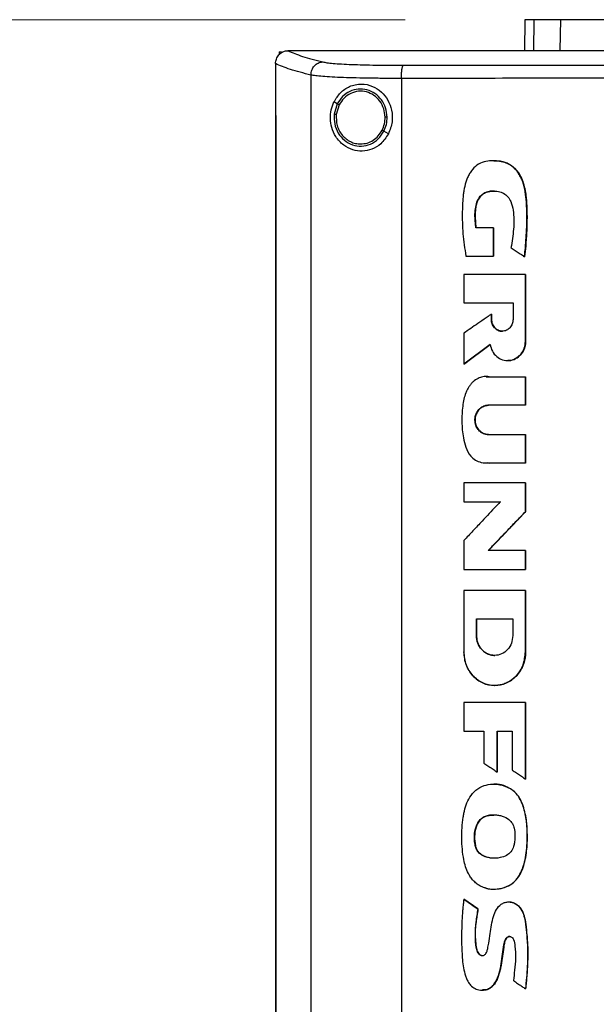
# Model space of a CAD drawing. Units: inches. Extents: x 0.4 to 10.6, y 0.4 to 8.1.
# Drawn here: x 6.9 to 7.1, y 3.7 to 4 of the extents above; entities that cross this region are included whole.
import ezdxf

# ---------------------------------------------------------------- set-up
doc = ezdxf.new("R2010")
doc.units = ezdxf.units.IN
doc.header["$MEASUREMENT"] = 0
doc.styles.add('SLDTEXTSTYLE0', font='TXT', dxfattribs={"width": 0.75})
doc.dimstyles.new('SLDDIMSTYLE1', dxfattribs={"dimtxt": 0.125, "dimasz": 0.13, "dimexe": 0, "dimexo": 0.0625, "dimgap": 0.03125, "dimtad": 0, "dimtih": 1, "dimtoh": 1, "dimdec": 1, "dimlfac": 30, "dimrnd": 1e-09, "dimzin": 12, "dimdsep": 46, "dimtxsty": 'SLDTEXTSTYLE0', "dimsah": 1, "dimcen": 0.09, "dimadec": 0, "dimazin": 3, "dimtfac": 1, "dimtdec": 1, "dimtofl": 0, "dimtmove": 0, "dimatfit": 3, "dimfxl": 0, "dimfrac": 2, "dimtolj": 1, "dimtzin": 12, "dimarcsym": 0})

# ---------------------------------------------------------------- blocks, each defined once
blk = doc.blocks.new('_D_8')
at = {"color": 7, "linetype": 'Continuous', "lineweight": 18}
for p, q in [((7.01882, 4.01332), (6.0205, 4.01332)), ((6.1455, 4.01332), (6.1455, 3.43214)), ((6.1455, 2.65253), (6.1455, 3.2337)), ((6.8684, 2.65253), (6.0205, 2.65253))]:
    blk.add_line(p, q, dxfattribs=at)
for points in [[(6.1455, 4.01332), (6.1255, 3.88332), (6.1655, 3.88332)], [(6.1455, 2.65253), (6.1655, 2.78253), (6.1255, 2.78253)]]:
    blk.add_solid(points, dxfattribs=at)
at = {"color": 7, "linetype": 'Continuous', "lineweight": 18, "insert": (5.98387, 3.39484), "char_height": 0.125, "attachment_point": 1, "style": 'SLDTEXTSTYLE0'}
blk.add_mtext('40.8', dxfattribs=at)

msp = doc.modelspace()

# ---------------------------------------------------------------- linework, layer by layer
at = {"color": 7, "linetype": 'Continuous', "lineweight": 25}
for p, q in [((7.05732, 4.01332), (7.05712, 4.00346)), ((7.06863, 4.00364), (7.06882, 4.01332)), ((6.97836, 4.00309), (6.97836, 4.00216)), ((6.97836, 4.00309), (6.97918, 4.00309)), ((6.98114, 4.00344), (6.98121, 4.00344)), ((6.99472, 4.00341), (6.99472, 4.00337)), ((6.97721, 3.9993), (6.97721, 3.99918)), ((6.97721, 3.99918), (6.97721, 3.98267)), ((6.9886, 3.99563), (6.9886, 3.61769)), ((7.01762, 3.99455), (7.01762, 3.61877)), ((6.99705, 3.98637), (6.99599, 3.987)), ((6.99705, 3.98637), (6.99607, 3.98308)), ((6.99763, 3.98603), (6.99672, 3.98299)), ((6.9772, 3.98267), (6.9772, 3.63064)), ((6.97736, 3.98267), (6.97736, 3.63064)), ((6.97737, 3.98267), (6.97736, 3.98267)), ((6.97737, 3.98267), (6.97737, 3.63064)), ((7.01345, 3.97673), (7.01203, 3.97757)), ((7.04718, 3.94657), (7.04154, 3.94657)), ((7.04718, 3.9375), (7.04718, 3.94657)), ((7.04722, 3.94657), (7.04718, 3.94657)), ((7.04722, 3.9375), (7.04722, 3.94657)), ((7.04722, 3.94657), (7.04724, 3.94657)), ((7.04724, 3.94657), (7.04724, 3.9375)), ((7.03834, 3.9375), (7.04718, 3.9375)), ((7.04718, 3.9375), (7.04722, 3.9375)), ((7.04722, 3.9375), (7.04724, 3.9375)), ((7.05714, 3.93729), (7.05717, 3.93729)), ((7.05717, 3.93729), (7.05719, 3.93729)), ((7.03766, 3.93154), (7.03766, 3.92252)), ((7.05747, 3.91011), (7.05747, 3.93154)), ((7.0575, 3.93154), (7.05747, 3.93154)), ((7.0575, 3.91011), (7.0575, 3.93154)), ((7.0575, 3.93154), (7.05752, 3.93154)), ((7.05752, 3.93154), (7.05752, 3.91011)), ((7.03766, 3.92252), (7.05351, 3.92252)), ((7.05351, 3.92252), (7.05351, 3.91714)), ((7.04653, 3.91714), (7.04653, 3.91881)), ((7.04657, 3.91881), (7.04653, 3.91881)), ((7.04657, 3.91714), (7.04657, 3.91881)), ((7.04657, 3.91881), (7.04659, 3.91881)), ((7.04659, 3.91881), (7.04659, 3.91714)), ((7.04657, 3.91714), (7.04653, 3.91714)), ((7.04659, 3.91714), (7.04657, 3.91714)), ((7.03766, 3.91271), (7.03766, 3.90272)), ((7.05747, 3.91011), (7.0575, 3.91011)), ((7.0575, 3.91011), (7.05752, 3.91011)), ((7.0377, 3.90272), (7.04617, 3.90911)), ((7.04614, 3.90907), (7.03773, 3.90272)), ((7.0377, 3.90272), (7.03766, 3.90272)), ((7.0377, 3.90272), (7.03773, 3.90272)), ((7.04483, 3.89875), (7.04589, 3.89871)), ((7.04583, 3.89871), (7.05747, 3.89871)), ((7.05747, 3.88957), (7.05747, 3.89871)), ((7.0575, 3.89871), (7.05747, 3.89871)), ((7.0575, 3.88957), (7.0575, 3.89871)), ((7.0575, 3.89871), (7.05752, 3.89871)), ((7.05752, 3.89871), (7.05752, 3.88957)), ((7.05747, 3.88957), (7.04558, 3.88957)), ((7.05747, 3.88957), (7.0575, 3.88957)), ((7.05752, 3.88957), (7.0575, 3.88957)), ((7.04558, 3.88015), (7.05747, 3.88015)), ((7.05747, 3.871), (7.05747, 3.88015)), ((7.05747, 3.88015), (7.0575, 3.88015)), ((7.0575, 3.871), (7.0575, 3.88015)), ((7.0575, 3.88015), (7.05752, 3.88015)), ((7.05752, 3.88015), (7.05752, 3.871)), ((7.05747, 3.871), (7.04583, 3.871)), ((7.05747, 3.871), (7.0575, 3.871)), ((7.05752, 3.871), (7.0575, 3.871)), ((7.03766, 3.86462), (7.03766, 3.85859)), ((7.05747, 3.85538), (7.05747, 3.86462)), ((7.0575, 3.86462), (7.05747, 3.86462)), ((7.0575, 3.85538), (7.0575, 3.86462)), ((7.0575, 3.86462), (7.05752, 3.86462)), ((7.05752, 3.86462), (7.05752, 3.85538)), ((7.03766, 3.85859), (7.04943, 3.85859)), ((7.04554, 3.8429), (7.0575, 3.85538)), ((7.05752, 3.85538), (7.04556, 3.8429)), ((7.05747, 3.85538), (7.0575, 3.85538)), ((7.0575, 3.85538), (7.05752, 3.85538)), ((7.03766, 3.84608), (7.03766, 3.83684)), ((7.05747, 3.8429), (7.0455, 3.8429)), ((7.05747, 3.83684), (7.05747, 3.8429)), ((7.0575, 3.8429), (7.05747, 3.8429)), ((7.0575, 3.83684), (7.0575, 3.8429)), ((7.0575, 3.8429), (7.05752, 3.8429)), ((7.05752, 3.8429), (7.05752, 3.83684)), ((7.05747, 3.83684), (7.0575, 3.83684)), ((7.0575, 3.83684), (7.05752, 3.83684)), ((7.03766, 3.83003), (7.03766, 3.81032)), ((7.05747, 3.83003), (7.05747, 3.81032)), ((7.0575, 3.83003), (7.05747, 3.83003)), ((7.0575, 3.81032), (7.0575, 3.83003)), ((7.0575, 3.83003), (7.05752, 3.83003)), ((7.05752, 3.83003), (7.05752, 3.81032)), ((7.04171, 3.82095), (7.05341, 3.82095)), ((7.04171, 3.81557), (7.04171, 3.82095)), ((7.04175, 3.81557), (7.04175, 3.82095)), ((7.04177, 3.82095), (7.04177, 3.81557)), ((7.05341, 3.82095), (7.05341, 3.81557)), ((7.04171, 3.81557), (7.04175, 3.81557)), ((7.04177, 3.81557), (7.04175, 3.81557)), ((7.05747, 3.81032), (7.0575, 3.81032)), ((7.05752, 3.81032), (7.0575, 3.81032)), ((7.03766, 3.79411), (7.03766, 3.78485)), ((7.05747, 3.76951), (7.05747, 3.79411)), ((7.0575, 3.79411), (7.05747, 3.79411)), ((7.0575, 3.76951), (7.0575, 3.79411)), ((7.0575, 3.79411), (7.05752, 3.79411)), ((7.05752, 3.79411), (7.05752, 3.76951)), ((7.03766, 3.78485), (7.04409, 3.78485)), ((7.04409, 3.78485), (7.04409, 3.77465)), ((7.04836, 3.78485), (7.05322, 3.78485)), ((7.04836, 3.77174), (7.04836, 3.78485)), ((7.0484, 3.77174), (7.0484, 3.78485)), ((7.04842, 3.78485), (7.04842, 3.77174)), ((7.05322, 3.78485), (7.05322, 3.77237)), ((7.04836, 3.77174), (7.0484, 3.77174)), ((7.0484, 3.77174), (7.04842, 3.77174)), ((7.05747, 3.76951), (7.0575, 3.76951)), ((7.0575, 3.76951), (7.05752, 3.76951)), ((7.05306, 3.76615), (7.05309, 3.76615)), ((7.05309, 3.76615), (7.05312, 3.76615)), ((7.04141, 3.7481), (7.04137, 3.7481)), ((7.04141, 3.7481), (7.04143, 3.7481)), ((7.0377, 3.73088), (7.03766, 3.73088)), ((7.0377, 3.73088), (7.03772, 3.73088)), ((7.04221, 3.72781), (7.0377, 3.73088)), ((7.03772, 3.73088), (7.04223, 3.72781)), ((7.04217, 3.72781), (7.04221, 3.72781)), ((7.04223, 3.72781), (7.04221, 3.72781)), ((7.05748, 3.70214), (7.05751, 3.70214)), ((7.05751, 3.70214), (7.05753, 3.70214))]:
    msp.add_line(p, q, dxfattribs=at)
at = {"color": 8, "linetype": 'Continuous', "lineweight": 25}
for p, q in [((7.06021, 4.01332), (7.06002, 4.00346)), ((7.04481, 3.8987), (7.04587, 3.89871)), ((7.04587, 3.871), (7.04514, 3.87105))]:
    msp.add_line(p, q, dxfattribs=at)
at = {"color": 7, "linetype": 'Continuous', "lineweight": 25}
for points, knots in [([(7.06021, 4.01332), (7.05976, 4.01332), (7.05886, 4.01332), (7.05765, 4.01332), (7.05745, 4.01332), (7.05732, 4.01332)], [0, 0, 0, 0, 0.2539267, 0.5078533, 1, 1, 1, 1]), ([(7.06882, 4.01332), (7.06789, 4.01332), (7.06603, 4.01332), (7.06292, 4.01332), (7.06129, 4.01332), (7.06021, 4.01332)], [0, 0, 0, 0, 0.253924, 0.507848, 1, 1, 1, 1]), ([(7.09544, 4.01332), (7.0933, 4.01332), (7.08895, 4.01332), (7.0831, 4.01332), (7.07787, 4.01332), (7.07383, 4.01332), (7.07076, 4.01332), (7.06947, 4.01332), (7.06882, 4.01332)], [0, 0, 0, 0, 0.175429, 0.355944, 0.531388, 0.711913, 0.854612, 1, 1, 1, 1]), ([(7.08022, 4.01342), (7.07963, 4.01338), (7.07887, 4.01332), (7.07846, 4.01332), (7.07837, 4.01332)], [0, 0, 0, 0, 0.775063, 1, 1, 1, 1]), ([(6.97722, 3.9993), (6.97727, 3.9998), (6.97739, 4.00081), (6.97817, 4.00211), (6.97923, 4.00299), (6.98029, 4.00339), (6.98091, 4.00343), (6.98114, 4.00344)], [0, 0, 0, 0, 0.238799, 0.477902, 0.695793, 0.884789, 1, 1, 1, 1]), ([(6.98121, 4.00344), (6.98264, 4.00284), (6.98551, 4.00161), (6.99008, 4.00044), (6.99238, 3.99985)], [0, 0, 0, 0, 0.497281, 1, 1, 1, 1]), ([(6.99472, 4.00344), (6.9922, 4.00344), (6.98769, 4.00344), (6.98319, 4.00344), (6.98121, 4.00344)], [0, 0, 0, 0, 0.560233, 1, 1, 1, 1]), ([(6.99472, 4.00346), (6.99472, 4.00345), (6.99472, 4.00345), (6.99472, 4.00343), (6.99472, 4.00342), (6.99472, 4.00341)], [0, 0, 0, 0, 0.250015, 0.5000357, 1, 1, 1, 1]), ([(7.34031, 4.00346), (7.3276, 4.00346), (7.30212, 4.00346), (7.26353, 4.00346), (7.22468, 4.00346), (7.18566, 4.00346), (7.14682, 4.00346), (7.10827, 4.00346), (7.07012, 4.00346), (7.03223, 4.00346), (7.00721, 4.00346), (6.99472, 4.00346)], [0, 0, 0, 0, 0.111407, 0.22326, 0.335435, 0.447801, 0.560228, 0.67058, 0.78074, 0.890587, 1, 1, 1, 1]), ([(6.99475, 4.00341), (6.99474, 4.00341), (6.99473, 4.00341), (6.99473, 4.00341), (6.99472, 4.00341)], [0, 0, 0, 0, 0.559193, 1, 1, 1, 1]), ([(7.16752, 4.00337), (7.1674, 4.00337), (7.16683, 4.00337), (7.16579, 4.00337), (7.16441, 4.00337), (7.16303, 4.00337), (7.16165, 4.00337), (7.16027, 4.00337), (7.15889, 4.00337), (7.15751, 4.00337), (7.15613, 4.00337), (7.15475, 4.00337), (7.15337, 4.00337), (7.15199, 4.00337), (7.15062, 4.00337), (7.14924, 4.00337), (7.14786, 4.00337), (7.14648, 4.00337), (7.1451, 4.00337), (7.14372, 4.00337), (7.14234, 4.00337), (7.14096, 4.00337), (7.13958, 4.00337), (7.1382, 4.00337), (7.13682, 4.00337), (7.13544, 4.00337), (7.13406, 4.00337), (7.13268, 4.00337), (7.1313, 4.00337), (7.12993, 4.00337), (7.12855, 4.00337), (7.12717, 4.00337), (7.12579, 4.00337), (7.12441, 4.00337), (7.12303, 4.00337), (7.12165, 4.00337), (7.12028, 4.00337), (7.1189, 4.00337), (7.11752, 4.00337), (7.11614, 4.00337), (7.11476, 4.00337), (7.11339, 4.00337), (7.11201, 4.00337), (7.11063, 4.00337), (7.10925, 4.00337), (7.10788, 4.00337), (7.1065, 4.00337), (7.10512, 4.00337), (7.10375, 4.00337), (7.10237, 4.00337), (7.10099, 4.00337), (7.09962, 4.00337), (7.09824, 4.00337), (7.09686, 4.00337), (7.09549, 4.00337), (7.09411, 4.00337), (7.09274, 4.00337), (7.09136, 4.00337), (7.09022, 4.00337), (7.08907, 4.00337), (7.08792, 4.00337), (7.08655, 4.00337), (7.08517, 4.00337), (7.0838, 4.00337), (7.08243, 4.00337), (7.08105, 4.00337), (7.07968, 4.00337), (7.0783, 4.00337), (7.07693, 4.00337), (7.07556, 4.00337), (7.07418, 4.00337), (7.07281, 4.00337), (7.07144, 4.00337), (7.07007, 4.00337), (7.06869, 4.00337), (7.06732, 4.00337), (7.06595, 4.00337), (7.06458, 4.00337), (7.06321, 4.00337), (7.06183, 4.00337), (7.06046, 4.00337), (7.05909, 4.00337), (7.05772, 4.00337), (7.05635, 4.00337), (7.05498, 4.00337), (7.05361, 4.00337), (7.05224, 4.00337), (7.05087, 4.00337), (7.0495, 4.00337), (7.04836, 4.00337), (7.04722, 4.00337), (7.04608, 4.00337), (7.04471, 4.00337), (7.04335, 4.00337), (7.04198, 4.00337), (7.04061, 4.00337), (7.03924, 4.00337), (7.03788, 4.00337), (7.03651, 4.00337), (7.03514, 4.00337), (7.03378, 4.00337), (7.03241, 4.00337), (7.03105, 4.00337), (7.02968, 4.00337), (7.02832, 4.00337), (7.02695, 4.00337), (7.02559, 4.00337), (7.02423, 4.00337), (7.02286, 4.00337), (7.0215, 4.00337), (7.02014, 4.00337), (7.01877, 4.00337), (7.01741, 4.00337), (7.01605, 4.00337), (7.01469, 4.00337), (7.01355, 4.00337), (7.01242, 4.00337), (7.01129, 4.00337), (7.00993, 4.00337), (7.00857, 4.00337), (7.00721, 4.00337), (7.00585, 4.00337), (7.00449, 4.00337), (7.00313, 4.00337), (7.00177, 4.00337), (7.00041, 4.00337), (6.99906, 4.00337), (6.99766, 4.00337), (6.99621, 4.00337), (6.99522, 4.00337), (6.99472, 4.00337)], [0, 0, 0, 0, 0.001985, 0.009925, 0.017865, 0.025805, 0.033745, 0.041685, 0.049625, 0.057565, 0.065505, 0.073445, 0.081386, 0.089325, 0.097265, 0.105205, 0.113146, 0.121085, 0.129025, 0.136965, 0.144905, 0.152845, 0.160786, 0.168725, 0.176665, 0.184605, 0.192546, 0.200486, 0.208425, 0.216366, 0.224306, 0.232246, 0.240185, 0.248125, 0.256066, 0.264006, 0.271946, 0.279886, 0.287826, 0.295766, 0.303706, 0.311646, 0.319586, 0.327526, 0.335466, 0.343406, 0.351346, 0.359286, 0.367226, 0.375166, 0.383106, 0.391046, 0.398986, 0.406926, 0.414866, 0.422806, 0.430746, 0.438686, 0.446626, 0.450596, 0.458536, 0.466476, 0.474416, 0.482356, 0.490296, 0.498236, 0.506176, 0.514116, 0.522056, 0.529996, 0.537936, 0.545876, 0.553816, 0.561756, 0.569696, 0.577636, 0.585576, 0.593516, 0.601456, 0.609396, 0.617336, 0.625276, 0.633216, 0.641157, 0.649096, 0.657036, 0.664976, 0.672916, 0.680856, 0.688797, 0.692766, 0.700706, 0.708646, 0.716587, 0.724526, 0.732467, 0.740407, 0.748347, 0.756287, 0.764226, 0.772167, 0.780107, 0.788047, 0.795987, 0.803927, 0.811867, 0.819807, 0.827747, 0.835687, 0.843627, 0.851567, 0.859507, 0.867447, 0.875387, 0.883327, 0.891267, 0.895237, 0.903177, 0.911117, 0.919057, 0.926997, 0.934937, 0.942877, 0.950817, 0.958757, 0.966697, 0.974637, 0.982577, 0.991288, 1, 1, 1, 1]), ([(7.16752, 4.00341), (7.1674, 4.00341), (7.16683, 4.00341), (7.16579, 4.00341), (7.16441, 4.00341), (7.16303, 4.00341), (7.16165, 4.00341), (7.16027, 4.00341), (7.15889, 4.00341), (7.15751, 4.00341), (7.15613, 4.00341), (7.15475, 4.00341), (7.15337, 4.00341), (7.15199, 4.00341), (7.15062, 4.00341), (7.14924, 4.00341), (7.14786, 4.00341), (7.14648, 4.00341), (7.1451, 4.00341), (7.14372, 4.00341), (7.14234, 4.00341), (7.14096, 4.00341), (7.13958, 4.00341), (7.1382, 4.00341), (7.13682, 4.00341), (7.13544, 4.00341), (7.13406, 4.00341), (7.13268, 4.00341), (7.1313, 4.00341), (7.12993, 4.00341), (7.12855, 4.00341), (7.12717, 4.00341), (7.12579, 4.00341), (7.12441, 4.00341), (7.12303, 4.00341), (7.12165, 4.00341), (7.12028, 4.00341), (7.1189, 4.00341), (7.11752, 4.00341), (7.11614, 4.00341), (7.11476, 4.00341), (7.11339, 4.00341), (7.11201, 4.00341), (7.11063, 4.00341), (7.10925, 4.00341), (7.10788, 4.00341), (7.1065, 4.00341), (7.10512, 4.00341), (7.10375, 4.00341), (7.10237, 4.00341), (7.10099, 4.00341), (7.09962, 4.00341), (7.09824, 4.00341), (7.09686, 4.00341), (7.09549, 4.00341), (7.09411, 4.00341), (7.09274, 4.00341), (7.09136, 4.00341), (7.09022, 4.00341), (7.08907, 4.00341), (7.08792, 4.00341), (7.08655, 4.00341), (7.08517, 4.00341), (7.0838, 4.00341), (7.08243, 4.00341), (7.08105, 4.00341), (7.07968, 4.00341), (7.0783, 4.00341), (7.07693, 4.00341), (7.07556, 4.00341), (7.07418, 4.00341), (7.07281, 4.00341), (7.07144, 4.00341), (7.07007, 4.00341), (7.06869, 4.00341), (7.06732, 4.00341), (7.06595, 4.00341), (7.06458, 4.00341), (7.06321, 4.00341), (7.06183, 4.00341), (7.06046, 4.00341), (7.05909, 4.00341), (7.05772, 4.00341), (7.05635, 4.00341), (7.05498, 4.00341), (7.05361, 4.00341), (7.05224, 4.00341), (7.05087, 4.00341), (7.0495, 4.00341), (7.04836, 4.00341), (7.04722, 4.00341), (7.04608, 4.00341), (7.04471, 4.00341), (7.04335, 4.00341), (7.04198, 4.00341), (7.04061, 4.00341), (7.03924, 4.00341), (7.03788, 4.00341), (7.03651, 4.00341), (7.03514, 4.00341), (7.03378, 4.00341), (7.03241, 4.00341), (7.03105, 4.00341), (7.02968, 4.00341), (7.02832, 4.00341), (7.02695, 4.00341), (7.02559, 4.00341), (7.02423, 4.00341), (7.02286, 4.00341), (7.0215, 4.00341), (7.02014, 4.00341), (7.01877, 4.00341), (7.01741, 4.00341), (7.01605, 4.00341), (7.01469, 4.00341), (7.01355, 4.00341), (7.01242, 4.00341), (7.01129, 4.00341), (7.00993, 4.00341), (7.00857, 4.00341), (7.00721, 4.00341), (7.00585, 4.00341), (7.00449, 4.00341), (7.00313, 4.00341), (7.00177, 4.00341), (7.00041, 4.00341), (6.99906, 4.00341), (6.99766, 4.00341), (6.99622, 4.00341), (6.99524, 4.00341), (6.99475, 4.00341)], [0, 0, 0, 0, 0.001986, 0.009927, 0.017868, 0.025809, 0.03375, 0.041691, 0.049632, 0.057573, 0.065514, 0.073455, 0.081397, 0.089338, 0.097279, 0.10522, 0.113161, 0.121102, 0.129043, 0.136985, 0.144926, 0.152867, 0.160808, 0.168749, 0.17669, 0.184631, 0.192573, 0.200514, 0.208454, 0.216396, 0.224337, 0.232278, 0.240219, 0.24816, 0.256101, 0.264043, 0.271983, 0.279925, 0.287866, 0.295807, 0.303748, 0.311689, 0.31963, 0.327571, 0.335512, 0.343453, 0.351395, 0.359336, 0.367277, 0.375218, 0.383159, 0.391101, 0.399042, 0.406983, 0.414924, 0.422865, 0.430806, 0.438747, 0.446688, 0.450659, 0.4586, 0.466541, 0.474482, 0.482423, 0.490364, 0.498306, 0.506247, 0.514188, 0.522129, 0.53007, 0.538011, 0.545952, 0.553893, 0.561835, 0.569775, 0.577717, 0.585658, 0.593599, 0.60154, 0.609481, 0.617422, 0.625364, 0.633304, 0.641246, 0.649187, 0.657128, 0.665069, 0.67301, 0.680951, 0.688892, 0.692863, 0.700804, 0.708745, 0.716686, 0.724627, 0.732569, 0.74051, 0.748451, 0.756392, 0.764333, 0.772274, 0.780215, 0.788156, 0.796098, 0.804039, 0.81198, 0.819921, 0.827862, 0.835803, 0.843744, 0.851685, 0.859626, 0.867568, 0.875509, 0.88345, 0.891391, 0.895362, 0.903303, 0.911244, 0.919185, 0.927126, 0.935067, 0.943008, 0.950949, 0.95889, 0.966832, 0.974773, 0.982714, 0.991357, 1, 1, 1, 1]), ([(6.9886, 3.99563), (6.98624, 3.99623), (6.98156, 3.99743), (6.97866, 3.99868), (6.97721, 3.9993)], [0, 0, 0, 0, 0.502766, 1, 1, 1, 1]), ([(6.9886, 3.99563), (6.98866, 3.99617), (6.98878, 3.99724), (6.98964, 3.99863), (6.99068, 3.99943), (6.99164, 3.99978), (6.99213, 3.99983), (6.99238, 3.99985)], [0, 0, 0, 0, 0.258735, 0.512507, 0.758623, 0.879783, 1, 1, 1, 1]), ([(6.99238, 3.99985), (6.99279, 3.99977), (6.99364, 3.9996), (6.99573, 3.99938), (6.99841, 3.99919), (7.00166, 3.99903), (7.00537, 3.99891), (7.00945, 3.99882), (7.01378, 3.99877), (7.01679, 3.99877), (7.0183, 3.99877)], [0, 0, 0, 0, 0.1108459, 0.226143, 0.3463013, 0.4711215, 0.5999195, 0.7317462, 0.8654869, 1, 1, 1, 1]), ([(7.01762, 3.99455), (7.01763, 3.99508), (7.01765, 3.9961), (7.01777, 3.99726), (7.01791, 3.99799), (7.01803, 3.9984), (7.01816, 3.99868), (7.01826, 3.99874), (7.0183, 3.99877)], [0, 0, 0, 0, 0.282977, 0.548038, 0.670608, 0.785887, 0.89494, 1, 1, 1, 1]), ([(7.0183, 3.99877), (7.03062, 3.99878), (7.0553, 3.99881), (7.09256, 3.99884), (7.12999, 3.99885), (7.155, 3.99886), (7.16752, 3.99886)], [0, 0, 0, 0, 0.248999, 0.498855, 0.749284, 1, 1, 1, 1]), ([(7.01762, 3.99455), (7.01593, 3.99455), (7.01256, 3.99455), (7.00771, 3.99461), (7.00314, 3.99469), (6.99898, 3.99482), (6.99535, 3.99497), (6.99235, 3.99517), (6.99, 3.99538), (6.98906, 3.99555), (6.9886, 3.99563)], [0, 0, 0, 0, 0.1345182, 0.2682631, 0.4000951, 0.5288982, 0.6537207, 0.7738768, 0.8891674, 1, 1, 1, 1]), ([(7.16752, 3.99464), (7.15495, 3.99464), (7.12982, 3.99464), (7.09222, 3.99462), (7.05478, 3.99459), (7.02999, 3.99456), (7.01762, 3.99455)], [0, 0, 0, 0, 0.250717, 0.501146, 0.751002, 1, 1, 1, 1]), ([(6.99599, 3.987), (6.99663, 3.98804), (6.99792, 3.99015), (7.00046, 3.99182), (7.00282, 3.9926), (7.00531, 3.99287), (7.00831, 3.99228), (7.01129, 3.99035), (7.01343, 3.98763), (7.01466, 3.9843), (7.01489, 3.98044), (7.01395, 3.97801), (7.01345, 3.97673)], [0, 0, 0, 0, 0.116152, 0.235111, 0.299229, 0.363288, 0.477809, 0.578215, 0.675173, 0.775788, 0.882641, 1, 1, 1, 1]), ([(7.01307, 3.98213), (7.01297, 3.98313), (7.01276, 3.98511), (7.01134, 3.98777), (7.00925, 3.98982), (7.00663, 3.99104), (7.00378, 3.99128), (7.00103, 3.99051), (6.99861, 3.98885), (6.99758, 3.9872), (6.99705, 3.98637)], [0, 0, 0, 0, 0.130035, 0.258236, 0.383576, 0.506191, 0.62739, 0.749121, 0.873087, 1, 1, 1, 1]), ([(7.01242, 3.98211), (7.01232, 3.98304), (7.01213, 3.98487), (7.01082, 3.98732), (7.00889, 3.98922), (7.00647, 3.99034), (7.00384, 3.99057), (7.0013, 3.98985), (6.99906, 3.98832), (6.99811, 3.9868), (6.99763, 3.98603)], [0, 0, 0, 0, 0.130028, 0.258226, 0.38357, 0.506191, 0.627394, 0.749129, 0.873091, 1, 1, 1, 1]), ([(7.01345, 3.97673), (7.01271, 3.9756), (7.01132, 3.97349), (7.0082, 3.97167), (7.00504, 3.97103), (7.00188, 3.97147), (6.99889, 3.97302), (6.99657, 3.97554), (6.9952, 3.97859), (6.99474, 3.98161), (6.99498, 3.98451), (6.99566, 3.98617), (6.99599, 3.987)], [0, 0, 0, 0, 0.117298, 0.219033, 0.316452, 0.417099, 0.528059, 0.65281, 0.752766, 0.8354, 0.918205, 1, 1, 1, 1]), ([(6.99763, 3.98603), (6.99755, 3.98608), (6.99739, 3.98617), (6.9972, 3.98628), (6.99708, 3.98635), (6.99706, 3.98636), (6.99705, 3.98637)], [0, 0, 0, 0, 0.312328, 0.60252, 0.808697, 1, 1, 1, 1]), ([(6.9772, 3.98267), (6.97721, 3.98267), (6.97724, 3.98267), (6.97729, 3.98267), (6.97733, 3.98267), (6.97736, 3.98267)], [0, 0, 0, 0, 0.250019, 0.5000409, 1, 1, 1, 1]), ([(6.99607, 3.98308), (6.99605, 3.98202), (6.99601, 3.97991), (6.99721, 3.97695), (6.9992, 3.97458), (7.00186, 3.97306), (7.00485, 3.97261), (7.00779, 3.97329), (7.01038, 3.97497), (7.01147, 3.9767), (7.01203, 3.97757)], [0, 0, 0, 0, 0.130021, 0.25874, 0.384678, 0.507592, 0.628653, 0.749944, 0.873429, 1, 1, 1, 1]), ([(6.99607, 3.98308), (6.99608, 3.98308), (6.99608, 3.98308), (6.99613, 3.98307), (6.99619, 3.98306), (6.9963, 3.98305), (6.99648, 3.98302), (6.99664, 3.983), (6.99672, 3.98299)], [0, 0, 0, 0, 0.108884, 0.220793, 0.337618, 0.460509, 0.722592, 1, 1, 1, 1]), ([(6.99672, 3.98299), (6.99672, 3.98179), (6.99671, 3.97999), (6.99763, 3.97779), (6.99859, 3.97632), (6.99983, 3.9751), (7.00127, 3.97419), (7.00287, 3.97361), (7.00399, 3.97353), (7.00454, 3.9735)], [0, 0, 0, 0, 0.257115, 0.385058, 0.511403, 0.635865, 0.758481, 0.879639, 1, 1, 1, 1]), ([(7.01145, 3.97791), (7.01174, 3.97858), (7.01232, 3.97992), (7.01238, 3.98138), (7.01242, 3.98211)], [0, 0, 0, 0, 0.497967, 1, 1, 1, 1]), ([(7.01203, 3.97757), (7.01234, 3.9783), (7.01296, 3.97975), (7.01303, 3.98133), (7.01307, 3.98213)], [0, 0, 0, 0, 0.497969, 1, 1, 1, 1]), ([(7.01307, 3.98213), (7.01306, 3.98213), (7.01305, 3.98213), (7.01296, 3.98212), (7.01282, 3.98212), (7.01263, 3.98212), (7.01249, 3.98212), (7.01242, 3.98211)], [0, 0, 0, 0, 0.163272, 0.335439, 0.520826, 0.755107, 1, 1, 1, 1]), ([(7.00454, 3.9735), (7.00525, 3.97356), (7.00666, 3.97368), (7.00862, 3.97462), (7.01031, 3.97602), (7.01107, 3.97727), (7.01145, 3.97791)], [0, 0, 0, 0, 0.244755, 0.491909, 0.743418, 1, 1, 1, 1]), ([(7.01203, 3.97757), (7.01202, 3.97757), (7.01202, 3.97758), (7.01198, 3.9776), (7.01192, 3.97763), (7.01183, 3.97769), (7.01167, 3.97778), (7.01153, 3.97787), (7.01145, 3.97791)], [0, 0, 0, 0, 0.107835, 0.218901, 0.335237, 0.457992, 0.720935, 1, 1, 1, 1]), ([(7.05714, 3.93729), (7.05715, 3.93742), (7.05723, 3.9381), (7.05754, 3.94094), (7.05794, 3.94664), (7.05798, 3.95294), (7.05746, 3.95813), (7.05682, 3.96086), (7.05606, 3.96268), (7.05538, 3.96393), (7.05461, 3.96502), (7.05357, 3.96609), (7.05247, 3.96688), (7.0513, 3.96746), (7.05005, 3.96784), (7.04846, 3.9681), (7.0465, 3.96815), (7.04412, 3.96783), (7.04181, 3.96677), (7.04029, 3.96518), (7.03935, 3.96369), (7.03876, 3.96247), (7.03815, 3.96077), (7.03775, 3.95901), (7.03732, 3.95588), (7.03714, 3.95124), (7.03724, 3.94463), (7.03797, 3.93988), (7.03834, 3.9375)], [0, 0, 0, 0, 0.005599, 0.027996, 0.117614, 0.241328, 0.286571, 0.332469, 0.355947, 0.367673, 0.391182, 0.411051, 0.428978, 0.446906, 0.464821, 0.48272, 0.513788, 0.545869, 0.581327, 0.616778, 0.63536, 0.653932, 0.672496, 0.709687, 0.728237, 0.802533, 0.900772, 1, 1, 1, 1]), ([(7.0473, 3.96809), (7.04738, 3.9681), (7.04817, 3.96816), (7.04967, 3.96795), (7.05175, 3.96736), (7.05361, 3.96616), (7.0551, 3.96449), (7.05622, 3.96251), (7.05724, 3.95961), (7.05801, 3.95424), (7.05803, 3.94651), (7.05746, 3.94036), (7.05717, 3.93729)], [0, 0, 0, 0, 0.0066644, 0.0651378, 0.1239027, 0.1834504, 0.2442269, 0.3060561, 0.3685259, 0.4948222, 0.747442, 1, 1, 1, 1]), ([(7.04736, 3.96809), (7.04799, 3.96808), (7.04968, 3.96803), (7.05235, 3.9672), (7.05432, 3.96549), (7.05545, 3.96391), (7.05628, 3.96238), (7.057, 3.96039), (7.05751, 3.95796), (7.05779, 3.9555), (7.05793, 3.95303), (7.05798, 3.95056), (7.05796, 3.94809), (7.05788, 3.94563), (7.05774, 3.94316), (7.05753, 3.94038), (7.05732, 3.93842), (7.05719, 3.93729)], [0, 0, 0, 0, 0.051511, 0.140064, 0.223438, 0.261097, 0.298733, 0.366454, 0.434042, 0.501551, 0.569026, 0.636491, 0.703951, 0.771411, 0.838871, 0.90633, 1, 1, 1, 1]), ([(7.04154, 3.94657), (7.04152, 3.9467), (7.04145, 3.94738), (7.04132, 3.94883), (7.04122, 3.95093), (7.0414, 3.95321), (7.04202, 3.95534), (7.04311, 3.95702), (7.04475, 3.95807), (7.04667, 3.95843), (7.0487, 3.9584), (7.05053, 3.95774), (7.05189, 3.95655), (7.05305, 3.95471), (7.05378, 3.95116), (7.05381, 3.94615), (7.05316, 3.94217), (7.05283, 3.94017)], [0, 0, 0, 0, 0.010978, 0.054897, 0.117963, 0.180787, 0.238452, 0.29667, 0.337603, 0.393164, 0.453412, 0.50076, 0.548155, 0.597169, 0.674205, 0.836863, 1, 1, 1, 1]), ([(7.04158, 3.94657), (7.04142, 3.94815), (7.04119, 3.95052), (7.04151, 3.95367), (7.04218, 3.95554), (7.04307, 3.9568), (7.04392, 3.95755), (7.04493, 3.95803), (7.04612, 3.95834), (7.04698, 3.95833), (7.04747, 3.95833)], [0, 0, 0, 0, 0.308796, 0.46173, 0.613408, 0.687986, 0.760849, 0.832668, 0.904386, 1, 1, 1, 1]), ([(7.04749, 3.95838), (7.04738, 3.95838), (7.04684, 3.9584), (7.04566, 3.95825), (7.04432, 3.95781), (7.04315, 3.95689), (7.04247, 3.95596), (7.04191, 3.95473), (7.04155, 3.95349), (7.04136, 3.952), (7.04132, 3.9505), (7.04139, 3.94869), (7.04152, 3.94738), (7.0416, 3.94657)], [0, 0, 0, 0, 0.020365, 0.106287, 0.231915, 0.289011, 0.395786, 0.452893, 0.550221, 0.647398, 0.74445, 0.841438, 1, 1, 1, 1]), ([(7.05283, 3.94017), (7.05294, 3.9401), (7.0535, 3.93972), (7.0545, 3.93905), (7.05582, 3.93817), (7.0567, 3.93758), (7.05714, 3.93729)], [0, 0, 0, 0, 0.078184, 0.390933, 0.695466, 1, 1, 1, 1]), ([(7.05747, 3.93154), (7.0558, 3.93154), (7.05247, 3.93154), (7.04587, 3.93154), (7.04093, 3.93154), (7.03766, 3.93154)], [0, 0, 0, 0, 0.252102, 0.504204, 1, 1, 1, 1]), ([(7.04653, 3.91881), (7.04642, 3.91873), (7.04586, 3.91835), (7.04441, 3.91735), (7.04232, 3.91592), (7.03992, 3.91427), (7.03842, 3.91323), (7.03766, 3.91271)], [0, 0, 0, 0, 0.037695, 0.188485, 0.490056, 0.745029, 1, 1, 1, 1]), ([(7.05351, 3.91714), (7.05346, 3.91665), (7.05336, 3.91567), (7.05256, 3.91441), (7.05141, 3.91355), (7.05002, 3.91325), (7.04863, 3.91355), (7.04748, 3.91441), (7.04668, 3.91567), (7.04658, 3.91665), (7.04653, 3.91714)], [0, 0, 0, 0, 0.12956, 0.256438, 0.379539, 0.499995, 0.620457, 0.743553, 0.870436, 1, 1, 1, 1]), ([(7.04657, 3.91714), (7.04662, 3.91665), (7.04672, 3.91567), (7.04739, 3.91461), (7.0481, 3.91397), (7.04871, 3.91362), (7.04937, 3.91339), (7.04982, 3.91336), (7.05004, 3.91335)], [0, 0, 0, 0, 0.259192, 0.513004, 0.637623, 0.760471, 0.881959, 1, 1, 1, 1]), ([(7.04659, 3.91714), (7.04659, 3.91702), (7.04661, 3.91644), (7.04688, 3.91542), (7.04765, 3.91429), (7.04872, 3.91359), (7.04958, 3.9133), (7.05003, 3.91336), (7.05008, 3.91337)], [0, 0, 0, 0, 0.065629, 0.304128, 0.543042, 0.765584, 0.97074, 1, 1, 1, 1]), ([(7.04613, 3.90911), (7.04632, 3.90837), (7.04669, 3.9069), (7.04815, 3.90514), (7.05006, 3.90404), (7.05224, 3.90379), (7.05434, 3.90442), (7.05606, 3.90584), (7.05724, 3.90782), (7.05739, 3.90934), (7.05747, 3.91011)], [0, 0, 0, 0, 0.129069, 0.254986, 0.377405, 0.497871, 0.618913, 0.742757, 0.87016, 1, 1, 1, 1]), ([(7.05179, 3.90394), (7.05195, 3.90394), (7.05281, 3.90391), (7.05438, 3.90444), (7.0561, 3.90583), (7.05727, 3.90783), (7.05743, 3.90935), (7.0575, 3.91011)], [0, 0, 0, 0, 0.050548, 0.279388, 0.513548, 0.754456, 1, 1, 1, 1]), ([(7.05752, 3.91011), (7.05752, 3.91003), (7.05752, 3.9099), (7.05751, 3.90972), (7.0575, 3.90959), (7.05749, 3.90946), (7.05748, 3.90934), (7.05746, 3.90921), (7.05744, 3.90908), (7.05741, 3.90891), (7.05738, 3.90874), (7.05734, 3.90857), (7.05731, 3.90844), (7.05727, 3.90828), (7.05713, 3.90782), (7.0567, 3.90677), (7.05564, 3.90533), (7.05392, 3.90426), (7.05254, 3.90383), (7.05186, 3.90393), (7.0518, 3.90394)], [0, 0, 0, 0, 0.027735, 0.041599, 0.055462, 0.06933, 0.08319, 0.097056, 0.110918, 0.12478, 0.152515, 0.166376, 0.180241, 0.194106, 0.221839, 0.33311, 0.557613, 0.778121, 0.982028, 1, 1, 1, 1]), ([(7.03766, 3.90272), (7.03777, 3.90281), (7.03831, 3.90321), (7.03971, 3.90427), (7.04172, 3.90578), (7.044, 3.90751), (7.04542, 3.90858), (7.04613, 3.90911)], [0, 0, 0, 0, 0.038261, 0.191311, 0.497405, 0.748703, 1, 1, 1, 1]), ([(7.04583, 3.89871), (7.0457, 3.89873), (7.04502, 3.89882), (7.04378, 3.89879), (7.04212, 3.89826), (7.04085, 3.89735), (7.03993, 3.89636), (7.03929, 3.89549), (7.03876, 3.89455), (7.03787, 3.89257), (7.0372, 3.88907), (7.03695, 3.88422), (7.03732, 3.87974), (7.03824, 3.87602), (7.03952, 3.87346), (7.04136, 3.87185), (7.04345, 3.87107), (7.04497, 3.87103), (7.04583, 3.871)], [0, 0, 0, 0, 0.010884, 0.054744, 0.098727, 0.149566, 0.178399, 0.207213, 0.236016, 0.264813, 0.381132, 0.517539, 0.653753, 0.738585, 0.824068, 0.877758, 0.931408, 1, 1, 1, 1]), ([(7.04558, 3.88015), (7.04544, 3.88015), (7.04485, 3.88017), (7.04383, 3.88047), (7.04267, 3.88126), (7.04177, 3.88243), (7.04125, 3.88392), (7.0412, 3.88559), (7.04172, 3.88722), (7.04274, 3.88854), (7.04409, 3.88941), (7.04509, 3.88952), (7.04558, 3.88957)], [0, 0, 0, 0, 0.028767, 0.124985, 0.221064, 0.323233, 0.432867, 0.549613, 0.669865, 0.787556, 0.897626, 1, 1, 1, 1]), ([(7.04561, 3.88015), (7.04533, 3.88017), (7.04476, 3.8802), (7.04394, 3.88049), (7.04319, 3.88092), (7.04231, 3.88171), (7.04151, 3.88303), (7.04118, 3.88486), (7.04151, 3.88669), (7.04231, 3.888), (7.04319, 3.8888), (7.04394, 3.88923), (7.04476, 3.88952), (7.04533, 3.88955), (7.04561, 3.88957)], [0, 0, 0, 0, 0.060264, 0.121006, 0.182365, 0.24451, 0.370986, 0.499998, 0.629016, 0.755479, 0.817628, 0.878987, 0.939736, 1, 1, 1, 1]), ([(7.04564, 3.88957), (7.04555, 3.88957), (7.0453, 3.88956), (7.04487, 3.88951), (7.04432, 3.88936), (7.04352, 3.88902), (7.04276, 3.88844), (7.04216, 3.8877), (7.04179, 3.88707), (7.04144, 3.88616), (7.04127, 3.88515), (7.04134, 3.8841), (7.04153, 3.88329), (7.04184, 3.88254), (7.04226, 3.88187), (7.04277, 3.88131), (7.04352, 3.8807), (7.04449, 3.88023), (7.0453, 3.88017), (7.04564, 3.88015)], [0, 0, 0, 0, 0.018018, 0.054112, 0.090205, 0.13922, 0.238224, 0.28925, 0.340265, 0.391273, 0.494092, 0.553061, 0.611706, 0.668938, 0.724306, 0.777589, 0.828977, 0.929036, 1, 1, 1, 1]), ([(7.04589, 3.871), (7.0458, 3.871), (7.04556, 3.87099), (7.04532, 3.871), (7.04517, 3.871)], [0, 0, 0, 0, 0.375235, 1, 1, 1, 1]), ([(7.05747, 3.86462), (7.05581, 3.86462), (7.05251, 3.86462), (7.0459, 3.86462), (7.04096, 3.86462), (7.03766, 3.86462)], [0, 0, 0, 0, 0.2501791, 0.5003603, 1, 1, 1, 1]), ([(7.04943, 3.85859), (7.04934, 3.85849), (7.04887, 3.858), (7.04692, 3.85593), (7.04408, 3.85291), (7.04062, 3.84923), (7.03865, 3.84713), (7.03766, 3.84608)], [0, 0, 0, 0, 0.023661, 0.118296, 0.496837, 0.748421, 1, 1, 1, 1]), ([(7.0455, 3.8429), (7.0456, 3.843), (7.04607, 3.84349), (7.04803, 3.84554), (7.05091, 3.84855), (7.05443, 3.85222), (7.05645, 3.85432), (7.05747, 3.85538)], [0, 0, 0, 0, 0.0234951, 0.1174688, 0.4933789, 0.7466887, 1, 1, 1, 1]), ([(7.03766, 3.83684), (7.03931, 3.83684), (7.04261, 3.83684), (7.04921, 3.83684), (7.05416, 3.83684), (7.05747, 3.83684)], [0, 0, 0, 0, 0.250179, 0.50036, 1, 1, 1, 1]), ([(7.05747, 3.83003), (7.05577, 3.83003), (7.05239, 3.83003), (7.04579, 3.83003), (7.04088, 3.83003), (7.03766, 3.83003)], [0, 0, 0, 0, 0.255943, 0.511882, 1, 1, 1, 1]), ([(7.05341, 3.81557), (7.05332, 3.81474), (7.05315, 3.8131), (7.05181, 3.81098), (7.04988, 3.80955), (7.04756, 3.80905), (7.04523, 3.80955), (7.0433, 3.81099), (7.04197, 3.8131), (7.0418, 3.81474), (7.04171, 3.81557)], [0, 0, 0, 0, 0.1295816, 0.2564842, 0.3795952, 0.5000444, 0.620486, 0.743565, 0.8704356, 1, 1, 1, 1]), ([(7.04758, 3.80922), (7.0472, 3.80924), (7.04644, 3.80929), (7.04534, 3.80967), (7.04432, 3.81025), (7.04314, 3.81132), (7.04201, 3.8131), (7.04184, 3.81474), (7.04175, 3.81557)], [0, 0, 0, 0, 0.119005, 0.240358, 0.36306, 0.487535, 0.741066, 1, 1, 1, 1]), ([(7.04177, 3.81557), (7.04178, 3.81543), (7.04179, 3.8147), (7.04199, 3.81369), (7.04245, 3.81255), (7.04295, 3.81169), (7.04382, 3.81065), (7.04493, 3.80985), (7.04614, 3.8094), (7.04694, 3.80923), (7.04742, 3.80923), (7.0476, 3.80923)], [0, 0, 0, 0, 0.045291, 0.227867, 0.318597, 0.428922, 0.536517, 0.745667, 0.847377, 0.942464, 1, 1, 1, 1]), ([(7.03766, 3.81032), (7.03781, 3.80891), (7.0381, 3.80613), (7.04035, 3.80255), (7.04362, 3.80013), (7.04755, 3.79927), (7.05149, 3.80013), (7.05476, 3.80255), (7.05703, 3.80613), (7.05732, 3.80891), (7.05747, 3.81032)], [0, 0, 0, 0, 0.129417, 0.256326, 0.379463, 0.499903, 0.620403, 0.743534, 0.870369, 1, 1, 1, 1]), ([(7.0575, 3.81032), (7.05736, 3.80891), (7.05707, 3.80613), (7.05515, 3.80312), (7.05314, 3.80132), (7.05141, 3.80031), (7.04954, 3.79969), (7.04759, 3.79948), (7.04564, 3.79969), (7.04377, 3.80031), (7.04205, 3.80132), (7.04004, 3.80312), (7.03814, 3.80613), (7.03785, 3.80891), (7.0377, 3.81032)], [0, 0, 0, 0, 0.129313, 0.255827, 0.317959, 0.379256, 0.439865, 0.500096, 0.560309, 0.620874, 0.682135, 0.744313, 0.8709, 1, 1, 1, 1]), ([(7.05752, 3.81032), (7.05752, 3.81022), (7.05752, 3.81002), (7.05751, 3.80973), (7.05749, 3.80943), (7.05746, 3.80914), (7.05743, 3.80884), (7.05739, 3.80855), (7.05729, 3.80796), (7.05704, 3.80688), (7.05646, 3.80536), (7.05555, 3.80379), (7.05407, 3.802), (7.0522, 3.80064), (7.05014, 3.79987), (7.04877, 3.79958), (7.04793, 3.79958), (7.0476, 3.79958)], [0, 0, 0, 0, 0.018179, 0.036365, 0.054545, 0.072727, 0.090908, 0.109092, 0.127274, 0.200096, 0.314462, 0.425808, 0.533244, 0.742191, 0.843806, 0.938696, 1, 1, 1, 1]), ([(7.04758, 3.79955), (7.04759, 3.79955), (7.04761, 3.79955), (7.04763, 3.79955), (7.04764, 3.79955)], [0, 0, 0, 0, 0.499995, 1, 1, 1, 1]), ([(7.05747, 3.79411), (7.05581, 3.79411), (7.05251, 3.79411), (7.0459, 3.79411), (7.04096, 3.79411), (7.03766, 3.79411)], [0, 0, 0, 0, 0.2501791, 0.5003603, 1, 1, 1, 1]), ([(7.04409, 3.77465), (7.04421, 3.77458), (7.04476, 3.7742), (7.04575, 3.77352), (7.04706, 3.77263), (7.04793, 3.77204), (7.04836, 3.77174)], [0, 0, 0, 0, 0.078495, 0.392462, 0.696235, 1, 1, 1, 1]), ([(7.05322, 3.77237), (7.05333, 3.7723), (7.05389, 3.77192), (7.05488, 3.77125), (7.05618, 3.77038), (7.05704, 3.7698), (7.05747, 3.76951)], [0, 0, 0, 0, 0.079146, 0.395706, 0.697858, 1, 1, 1, 1]), ([(7.04473, 3.73446), (7.0446, 3.73449), (7.04394, 3.73468), (7.04289, 3.73513), (7.04168, 3.73595), (7.04068, 3.7369), (7.03983, 3.73798), (7.03896, 3.73944), (7.0382, 3.74133), (7.03732, 3.74507), (7.03686, 3.75042), (7.03719, 3.75543), (7.03779, 3.75902), (7.03837, 3.76122), (7.03957, 3.76379), (7.04147, 3.76605), (7.04407, 3.76752), (7.04703, 3.76798), (7.05016, 3.76771), (7.05208, 3.76667), (7.05306, 3.76615)], [0, 0, 0, 0, 0.008498, 0.042645, 0.071342, 0.100024, 0.128689, 0.157339, 0.206167, 0.255114, 0.39744, 0.539939, 0.567843, 0.62473, 0.681385, 0.744023, 0.807034, 0.86439, 0.930637, 1, 1, 1, 1]), ([(7.04733, 3.76782), (7.04768, 3.76782), (7.04864, 3.76784), (7.04989, 3.76758), (7.05152, 3.7671), (7.05245, 3.76654), (7.05312, 3.76615)], [0, 0, 0, 0, 0.168179, 0.471751, 0.623186, 1, 1, 1, 1]), ([(7.04473, 3.73446), (7.04486, 3.73442), (7.04551, 3.73426), (7.04727, 3.73404), (7.04995, 3.7343), (7.05241, 3.73531), (7.05399, 3.73656), (7.05497, 3.73766), (7.05592, 3.73917), (7.05674, 3.74113), (7.05771, 3.7447), (7.05817, 3.74971), (7.05801, 3.7555), (7.05712, 3.75981), (7.05608, 3.76248), (7.0553, 3.76383), (7.05434, 3.7651), (7.05358, 3.76572), (7.05306, 3.76615)], [0, 0, 0, 0, 0.0097551, 0.0489116, 0.1277842, 0.2012258, 0.2376515, 0.2722693, 0.3068515, 0.365094, 0.4247012, 0.5723453, 0.7242779, 0.8394033, 0.8862176, 0.9296847, 0.951378, 1, 1, 1, 1]), ([(7.04476, 3.73446), (7.04558, 3.73431), (7.0472, 3.73401), (7.04969, 3.73431), (7.05208, 3.7351), (7.05418, 3.73657), (7.05574, 3.73867), (7.05712, 3.74193), (7.05801, 3.74632), (7.05817, 3.75168), (7.0579, 3.75614), (7.05715, 3.75962), (7.05631, 3.76212), (7.05506, 3.76446), (7.05374, 3.76559), (7.05309, 3.76615)], [0, 0, 0, 0, 0.059402, 0.11911, 0.179027, 0.239404, 0.301321, 0.364524, 0.492561, 0.620803, 0.748866, 0.812681, 0.876129, 0.938766, 1, 1, 1, 1]), ([(7.04137, 3.7481), (7.04134, 3.74823), (7.04118, 3.74889), (7.04098, 3.75092), (7.04123, 3.75348), (7.0423, 3.75585), (7.04357, 3.75711), (7.04502, 3.75774), (7.04635, 3.75799), (7.0476, 3.75802), (7.04883, 3.7579), (7.05042, 3.75753), (7.05206, 3.75674), (7.05334, 3.75527), (7.0539, 3.7539), (7.05401, 3.75302), (7.05405, 3.75268)], [0, 0, 0, 0, 0.017639, 0.088441, 0.264339, 0.342926, 0.42227, 0.491242, 0.545291, 0.599256, 0.653191, 0.707141, 0.812032, 0.884037, 0.955859, 1, 1, 1, 1]), ([(7.04143, 3.7481), (7.04128, 3.74926), (7.04099, 3.75146), (7.04154, 3.75413), (7.04242, 3.75585), (7.04329, 3.75679), (7.04427, 3.7574), (7.04561, 3.7579), (7.04666, 3.75793), (7.04735, 3.75795)], [0, 0, 0, 0, 0.259314, 0.488314, 0.590566, 0.683784, 0.768665, 0.845858, 1, 1, 1, 1]), ([(7.04733, 3.7579), (7.04672, 3.75791), (7.04565, 3.75793), (7.04418, 3.75739), (7.043, 3.75658), (7.04212, 3.7554), (7.04138, 3.75357), (7.04098, 3.75107), (7.04127, 3.74909), (7.04141, 3.7481)], [0, 0, 0, 0, 0.134007, 0.237558, 0.34236, 0.44954, 0.558822, 0.779249, 1, 1, 1, 1]), ([(7.05405, 3.75268), (7.05406, 3.75254), (7.0541, 3.75186), (7.05406, 3.75091), (7.05404, 3.74982), (7.05395, 3.74889), (7.05366, 3.74762), (7.05292, 3.74611), (7.05137, 3.74482), (7.04903, 3.74406), (7.04648, 3.744), (7.04419, 3.74458), (7.04269, 3.74555), (7.04179, 3.74678), (7.0415, 3.7477), (7.04137, 3.7481)], [0, 0, 0, 0, 0.019749, 0.098761, 0.138247, 0.177768, 0.234371, 0.328459, 0.416016, 0.520005, 0.68209, 0.783152, 0.860978, 0.939114, 1, 1, 1, 1]), ([(7.0475, 3.74411), (7.04742, 3.7441), (7.04651, 3.744), (7.04516, 3.7443), (7.04361, 3.74494), (7.04258, 3.74574), (7.04182, 3.74683), (7.04155, 3.74767), (7.04141, 3.7481)], [0, 0, 0, 0, 0.030248, 0.346456, 0.506593, 0.667876, 0.831894, 1, 1, 1, 1]), ([(7.04753, 3.74409), (7.0475, 3.74409), (7.04665, 3.74398), (7.04535, 3.74426), (7.04376, 3.74486), (7.04269, 3.74565), (7.04186, 3.74677), (7.04158, 3.74765), (7.04143, 3.7481)], [0, 0, 0, 0, 0.010109, 0.325071, 0.486611, 0.652111, 0.823092, 1, 1, 1, 1]), ([(7.03766, 3.73088), (7.03764, 3.73075), (7.03757, 3.73007), (7.03744, 3.72886), (7.03715, 3.72561), (7.0369, 3.72003), (7.03696, 3.71322), (7.0376, 3.70819), (7.0384, 3.70572), (7.0389, 3.70462), (7.03966, 3.70343), (7.04083, 3.70231), (7.04259, 3.70168), (7.04433, 3.70165), (7.0459, 3.70216), (7.04725, 3.70325), (7.04845, 3.7052), (7.04931, 3.70788), (7.05001, 3.71194), (7.05026, 3.71535), (7.05093, 3.71787), (7.05133, 3.71848), (7.05175, 3.7188), (7.0522, 3.71895), (7.05262, 3.71893), (7.05301, 3.71876), (7.05339, 3.71844), (7.05393, 3.7175), (7.0542, 3.71525), (7.05439, 3.71196), (7.05402, 3.70827), (7.05374, 3.70588), (7.05361, 3.70478)], [0, 0, 0, 0, 0.005958, 0.029787, 0.053617, 0.148979, 0.274399, 0.351997, 0.369867, 0.387753, 0.404981, 0.431802, 0.457137, 0.485766, 0.507182, 0.528609, 0.560893, 0.606051, 0.651426, 0.741013, 0.755992, 0.764889, 0.772414, 0.778743, 0.785098, 0.790906, 0.797089, 0.80646, 0.837876, 0.894544, 0.951388, 1, 1, 1, 1]), ([(7.03766, 3.73088), (7.0385, 3.73031), (7.04, 3.72929), (7.04151, 3.72826), (7.04217, 3.72781)], [0, 0, 0, 0, 0.559968, 1, 1, 1, 1]), ([(7.04217, 3.72781), (7.04194, 3.72641), (7.04149, 3.72359), (7.04118, 3.71933), (7.04138, 3.7161), (7.04194, 3.71405), (7.04244, 3.71331), (7.04301, 3.71292), (7.0435, 3.71279), (7.044, 3.71284), (7.04463, 3.71317), (7.04512, 3.71398), (7.04539, 3.71526), (7.04579, 3.71722), (7.0463, 3.72068), (7.04679, 3.72439), (7.04801, 3.72763), (7.04932, 3.72914), (7.05068, 3.72984), (7.05178, 3.73008), (7.0529, 3.73001), (7.05433, 3.72952), (7.05584, 3.72823), (7.0569, 3.72609), (7.0575, 3.72336), (7.05782, 3.72016), (7.05823, 3.71536), (7.05814, 3.70933), (7.0577, 3.70453), (7.05748, 3.70214)], [0, 0, 0, 0, 0.063313, 0.126771, 0.189833, 0.205572, 0.220947, 0.228441, 0.235797, 0.243124, 0.250557, 0.266606, 0.283238, 0.308981, 0.355474, 0.438827, 0.47406, 0.508246, 0.524987, 0.541536, 0.558037, 0.574662, 0.608479, 0.643362, 0.678845, 0.732406, 0.786038, 0.892961, 1, 1, 1, 1]), ([(7.05214, 3.73001), (7.05222, 3.73002), (7.05276, 3.7301), (7.05377, 3.72977), (7.05502, 3.72903), (7.05626, 3.72762), (7.05714, 3.72551), (7.05752, 3.72336), (7.05773, 3.72159), (7.05791, 3.71981), (7.05805, 3.71804), (7.05816, 3.71626), (7.05822, 3.71493), (7.05824, 3.71315), (7.05821, 3.71137), (7.05812, 3.70959), (7.05802, 3.70782), (7.05788, 3.70604), (7.05771, 3.704), (7.0576, 3.70285), (7.05753, 3.70214)], [0, 0, 0, 0, 0.008086, 0.053491, 0.099534, 0.151156, 0.233376, 0.320759, 0.364291, 0.407817, 0.494873, 0.5384, 0.581927, 0.625456, 0.712526, 0.756053, 0.799578, 0.886632, 0.930158, 1, 1, 1, 1]), ([(7.05215, 3.73003), (7.05245, 3.73002), (7.05308, 3.72998), (7.054, 3.72963), (7.05515, 3.72891), (7.05628, 3.72755), (7.05707, 3.72558), (7.05762, 3.72279), (7.0581, 3.71782), (7.05833, 3.71067), (7.05779, 3.70498), (7.05751, 3.70214)], [0, 0, 0, 0, 0.02963, 0.062232, 0.095275, 0.162508, 0.23134, 0.30097, 0.440975, 0.72037, 1, 1, 1, 1]), ([(7.04221, 3.72781), (7.04199, 3.72641), (7.04155, 3.72359), (7.04122, 3.72003), (7.04144, 3.71719), (7.04159, 3.71542), (7.04194, 3.71421), (7.04229, 3.7136), (7.04263, 3.71321), (7.04305, 3.71293), (7.04341, 3.7128), (7.04361, 3.71282), (7.04365, 3.71283)], [0, 0, 0, 0, 0.266565, 0.533745, 0.666004, 0.799418, 0.865681, 0.898446, 0.930735, 0.962281, 0.993237, 1, 1, 1, 1]), ([(7.04223, 3.72781), (7.0422, 3.72761), (7.04204, 3.72661), (7.04177, 3.7248), (7.04145, 3.72238), (7.04128, 3.71994), (7.04139, 3.7179), (7.04155, 3.71627), (7.0417, 3.71505), (7.04203, 3.714), (7.04253, 3.7133), (7.04302, 3.71293), (7.04336, 3.71286), (7.04351, 3.71282)], [0, 0, 0, 0, 0.0384244, 0.192133, 0.3458578, 0.4996911, 0.6535977, 0.7304551, 0.8088013, 0.8862143, 0.9350858, 0.970517, 1, 1, 1, 1]), ([(7.04362, 3.70172), (7.04419, 3.70176), (7.04508, 3.70181), (7.04616, 3.70235), (7.04716, 3.70315), (7.04849, 3.70506), (7.04945, 3.70826), (7.05, 3.71221), (7.0505, 3.71545), (7.05081, 3.71767), (7.05139, 3.71849), (7.05177, 3.71879), (7.05222, 3.71896), (7.05253, 3.71892), (7.05269, 3.7189)], [0, 0, 0, 0, 0.079661, 0.123328, 0.167937, 0.25924, 0.445387, 0.630006, 0.816936, 0.911293, 0.934129, 0.95649, 0.978359, 1, 1, 1, 1]), ([(7.05248, 3.71893), (7.05234, 3.71892), (7.05207, 3.71891), (7.05168, 3.71871), (7.05128, 3.71835), (7.05086, 3.71756), (7.05061, 3.71636), (7.05045, 3.71491), (7.05021, 3.71348), (7.05001, 3.71206), (7.04983, 3.71063), (7.04959, 3.70922), (7.04927, 3.70782), (7.04887, 3.70643), (7.04839, 3.70511), (7.04784, 3.7041), (7.0471, 3.70311), (7.04608, 3.70221), (7.04474, 3.70169), (7.04392, 3.70176), (7.04365, 3.70178)], [0, 0, 0, 0, 0.019211, 0.038375, 0.060552, 0.094649, 0.163638, 0.233258, 0.301116, 0.368978, 0.436838, 0.504717, 0.5726, 0.640488, 0.708434, 0.771677, 0.80324, 0.883734, 0.961697, 1, 1, 1, 1]), ([(7.05361, 3.70478), (7.05372, 3.7047), (7.05428, 3.70432), (7.0552, 3.70369), (7.05638, 3.70289), (7.05711, 3.70239), (7.05748, 3.70214)], [0, 0, 0, 0, 0.086489, 0.432481, 0.716249, 1, 1, 1, 1])]:
    msp.add_open_spline(points, degree=3, knots=knots, dxfattribs=at)
at = {"color": 8, "linetype": 'Continuous', "lineweight": 25}
msp.add_open_spline([(7.05309, 3.76615), (7.05225, 3.7666), (7.05057, 3.76752), (7.0485, 3.76795), (7.04743, 3.76783), (7.04731, 3.76781)], degree=3, knots=[0, 0, 0, 0, 0.472466, 0.940029, 1, 1, 1, 1], dxfattribs=at)

# ---------------------------------------------------------------- dimensions: what is measured, and where the dimension line sits
at = {"color": 7, "linetype": 'Continuous', "lineweight": 18}
dim = msp.add_linear_dim(base=(6.1455, 2.65253), p1=(7.06882, 4.01332), p2=(6.9184, 2.65253), angle=90, dimstyle='SLDDIMSTYLE1', dxfattribs=at)
dim.commit()
dim.dimension.update_dxf_attribs({"geometry": '_D_8', "text_midpoint": (6.1455, 3.33292), "dimtype": 160})

doc.saveas('drawing.dxf')
